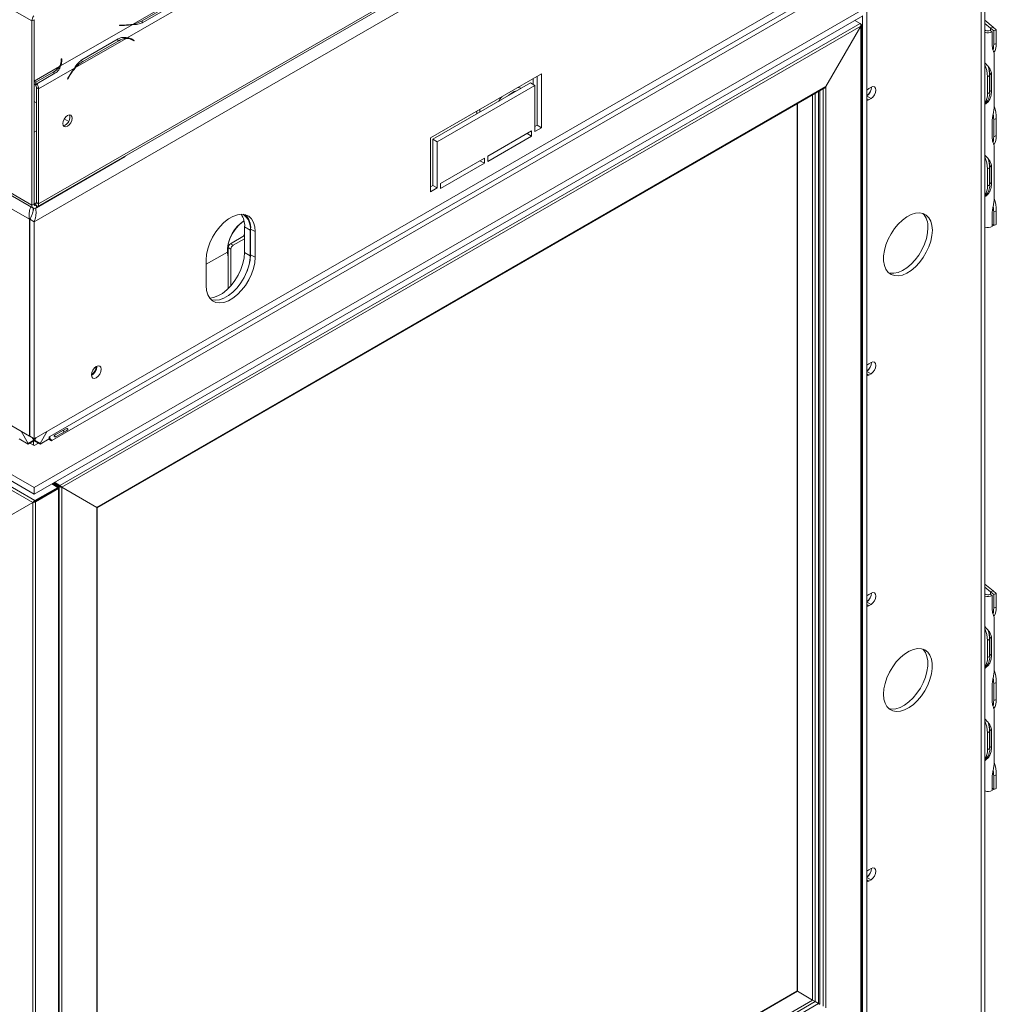
# Model space of a CAD drawing. Units: millimetres. Extents: x 119 to 5454, y 83 to 4277.
# Drawn here: x 4965 to 5235, y 3418 to 3690 of the extents above; entities that cross this region are included whole.
import ezdxf

# ---------------------------------------------------------------- set-up
doc = ezdxf.new("R2010")
doc.units = ezdxf.units.MM
doc.header["$LTSCALE"] = 20

msp = doc.modelspace()

# ---------------------------------------------------------------- linework, layer by layer
at = {"color": 7, "linetype": 'Continuous', "lineweight": 15}
for p, q in [((4967.96, 3639.04), (4252.24, 4052.21)), ((4252.6, 4051.41), (4968.32, 3638.24)), ((4269.95, 3964.1), (4968.57, 3560.79)), ((4269.95, 3962.32), (4968.57, 3559.02)), ((4968.2, 3556.67), (4270.93, 3959.2)), ((4968.76, 3557.21), (4271.12, 3959.94)), ((5231.83, 3374.7), (5231.83, 3787.23)), ((5230.82, 3373.38), (5230.82, 3785.71)), ((4969.44, 3638.6), (5140.68, 3737.45)), ((4968.57, 3574.35), (5195.09, 3705.12)), ((5188.57, 3699.44), (4972.88, 3574.92)), ((5189.19, 3698.38), (4973.49, 3573.86)), ((5014.13, 3696.85), (4994.34, 3685.43)), ((5010.02, 3697.32), (4995.99, 3689.22)), ((4967.96, 3690.08), (4961.13, 3694.02)), ((5008.43, 3695.89), (4998.46, 3690.14)), ((5008.78, 3695.46), (4998.71, 3689.65)), ((5199.15, 3410.03), (5199.15, 3694.04)), ((4968.57, 3560.79), (5198.04, 3693.26)), ((4968.57, 3559.02), (5198.04, 3691.49)), ((5197.92, 3411.1), (5197.92, 3691.42)), ((4968.57, 3690.43), (4967.96, 3690.08)), ((4967.96, 3639.04), (4967.96, 3690.08)), ((4968.57, 3639.39), (4968.57, 3690.43)), ((5197.3, 3689.36), (4975.7, 3561.43)), ((4995.69, 3689.04), (4975.89, 3677.62)), ((5197.49, 3688.61), (4976.26, 3560.9)), ((4993.54, 3688.96), (4992.19, 3688.96)), ((4992.19, 3688.96), (4992.19, 3688.86)), ((4992.19, 3688.86), (4993.61, 3688.86)), ((4998.46, 3689.43), (4998.46, 3690.14)), ((5197.49, 3688.61), (5187.84, 3671.89)), ((5195.83, 3690.21), (5197.3, 3689.36)), ((5197.31, 3689.36), (5197.49, 3689.25)), ((5197.49, 3411.13), (5197.49, 3688.61)), ((5197.64, 3411.19), (5197.64, 3688.98)), ((5234.09, 3688.4), (5231.83, 3690.26)), ((5233.38, 3688.11), (5231.83, 3689.38)), ((5234.09, 3688.4), (5233.38, 3688.11)), ((5234.28, 3687.37), (5233.38, 3688.11)), ((5234.99, 3687.66), (5234.09, 3688.4)), ((4994.03, 3685.25), (4980, 3677.15)), ((4981.74, 3679.29), (4991.8, 3685.1)), ((4994.86, 3685.28), (4995.48, 3684.93)), ((4995.63, 3685.04), (4995.51, 3685.11)), ((4996.24, 3684.69), (4995.53, 3685.1)), ((5231.83, 3687.59), (5232.05, 3687.47)), ((5233.27, 3687.46), (5233.87, 3687.1)), ((5233.87, 3683.32), (5233.87, 3687.1)), ((5234.99, 3687.66), (5234.28, 3687.37)), ((5234.28, 3687.37), (5234.28, 3683.58)), ((5234.99, 3687.66), (5234.99, 3683.87)), ((4982.03, 3678.83), (4992, 3684.58)), ((4995.48, 3684.93), (4996.15, 3684.54)), ((4995.54, 3684.89), (4995.63, 3685.04)), ((4995.63, 3685.04), (4996.24, 3684.69)), ((4996.15, 3684.54), (4996.24, 3684.69)), ((5234.99, 3683.87), (5234.28, 3683.58)), ((5234.4, 3666.11), (5234.4, 3681.13)), ((4975.59, 3677.44), (4968.57, 3673.39)), ((4979.7, 3676.97), (4969.8, 3671.26)), ((4976.21, 3679.63), (4976.03, 3679.63)), ((4976.03, 3679.63), (4976.03, 3678.85)), ((4976.21, 3678.92), (4976.03, 3678.92)), ((4976.03, 3678.14), (4976.03, 3678.85)), ((4976.21, 3678.81), (4976.21, 3679.63)), ((4981.42, 3679.19), (4982.03, 3678.83)), ((5232.91, 3677.28), (5233.18, 3675.58)), ((4973.99, 3676.01), (4969.01, 3673.14)), ((4974.34, 3675.59), (4969.31, 3672.68)), ((4978.51, 3675.27), (4977.79, 3674.04)), ((4977.88, 3673.99), (4978.56, 3675.16)), ((5109.07, 3675.41), (5078.33, 3657.67)), ((5107.84, 3661.21), (5107.84, 3674.7)), ((5109.07, 3660.5), (5109.07, 3675.41)), ((5232.55, 3674.64), (5233.16, 3674.99)), ((5232.55, 3669.91), (5232.55, 3674.64)), ((5233.16, 3670.26), (5233.16, 3674.99)), ((5233.18, 3675.58), (5233.18, 3670.85)), ((5233.18, 3675.58), (5233.69, 3675.18)), ((5233.69, 3675.18), (5233.69, 3670.44)), ((4969.01, 3673.14), (4968.57, 3673.39)), ((4969.01, 3672.43), (4968.57, 3672.68)), ((4968.94, 3672.33), (4969.31, 3672.68)), ((4969.01, 3672.43), (4969.01, 3673.14)), ((4969.1, 3672.48), (4969.01, 3672.43)), ((4969.19, 3671.62), (4969.8, 3671.26)), ((4969.19, 3639.75), (4969.19, 3671.62)), ((4977.79, 3674.04), (4977.88, 3673.99)), ((5187.84, 3671.89), (4985.91, 3555.32)), ((4986.06, 3555.24), (5187.47, 3671.5)), ((5078.94, 3657.31), (5106, 3672.93)), ((5080.17, 3656.6), (5107.23, 3672.22)), ((5106, 3672.93), (5107.23, 3672.22)), ((5106.8, 3672.47), (5106.8, 3674.1)), ((5107.23, 3672.22), (5107.23, 3659.44)), ((5187.84, 3416.71), (5187.84, 3671.89)), ((5200.32, 3671.71), (5199.7, 3671.36)), ((4969.8, 3639.39), (4969.8, 3671.26)), ((4986.06, 3555.24), (5184.52, 3669.8)), ((5232.55, 3669.91), (5233.16, 3670.26)), ((5233.18, 3670.85), (5233.69, 3670.44)), ((4969.19, 3667.43), (4968.57, 3667.79)), ((5179.85, 3667.1), (5179.85, 3421.39)), ((5199.7, 3668.23), (5200.32, 3668.59)), ((5091.04, 3665.01), (5091.18, 3664.51)), ((5091.18, 3664.37), (5091.18, 3665.08)), ((5091.95, 3664.82), (5091.95, 3665.53)), ((4978.13, 3662.27), (4976.92, 3662.97)), ((5107.23, 3660.86), (5107.84, 3661.21)), ((5107.84, 3661.21), (5109.07, 3660.5)), ((5233.87, 3657.75), (5233.87, 3662.49)), ((5234.99, 3663.04), (5234.28, 3662.75)), ((5234.28, 3662.75), (5234.28, 3658.02)), ((5234.99, 3663.04), (5234.99, 3658.31)), ((4969.19, 3659.62), (4968.57, 3659.27)), ((5106.3, 3659.62), (5094.16, 3652.6)), ((5094.16, 3652.6), (5105.07, 3658.91)), ((5094.16, 3651.18), (5106.3, 3658.2)), ((5105.07, 3658.91), (5106.3, 3658.2)), ((5105.07, 3658.91), (5105.07, 3658.91)), ((5106.3, 3658.2), (5106.3, 3659.62)), ((5107.23, 3659.44), (5109.07, 3660.5)), ((5234.99, 3658.31), (5234.28, 3658.02)), ((4930.45, 3656.43), (4967.28, 3635.17)), ((5078.33, 3657.67), (5078.33, 3642.75)), ((5078.94, 3657.31), (5080.17, 3656.6)), ((5078.94, 3644.53), (5078.94, 3657.31)), ((5080.17, 3643.82), (5080.17, 3656.6)), ((5234.4, 3640.55), (5234.4, 3655.57)), ((4993.78, 3652.53), (4969.19, 3638.33)), ((4993.78, 3652.65), (4993.78, 3652.53)), ((5094.16, 3652.6), (5094.16, 3651.18)), ((5093.24, 3652.07), (5081.09, 3645.06)), ((5081.09, 3645.06), (5092.01, 3651.36)), ((5081.09, 3643.64), (5093.24, 3650.65)), ((5092.01, 3651.36), (5093.24, 3650.65)), ((5092.01, 3651.36), (5092.01, 3651.36)), ((5093.24, 3650.65), (5093.24, 3652.07)), ((5232.91, 3651.72), (5233.18, 3650.02)), ((5233.18, 3650.02), (5233.18, 3645.29)), ((5233.18, 3650.02), (5233.69, 3649.62)), ((5232.55, 3649.08), (5233.16, 3649.43)), ((5232.55, 3644.34), (5232.55, 3649.08)), ((5233.16, 3644.7), (5233.16, 3649.43)), ((5233.69, 3649.62), (5233.69, 3644.88)), ((5078.33, 3644.17), (5078.94, 3644.53)), ((5078.94, 3644.53), (5080.17, 3643.82)), ((5081.09, 3645.06), (5081.09, 3643.64)), ((5232.55, 3644.34), (5233.16, 3644.7)), ((5233.18, 3645.29), (5233.69, 3644.88)), ((5078.33, 3642.75), (5080.17, 3643.82)), ((4967.96, 3639.04), (4968.57, 3639.39)), ((4969.19, 3639.75), (4969.8, 3639.39)), ((4969.19, 3639.04), (4969.19, 3638.33)), ((4968.53, 3638.11), (4968.53, 3638.17)), ((5233.87, 3633.14), (5233.87, 3636.93)), ((5234.99, 3637.48), (5234.28, 3637.19)), ((5234.28, 3637.19), (5234.28, 3633.41)), ((5234.99, 3637.48), (5234.99, 3633.69)), ((4967.28, 3635.17), (4967.28, 3575.1)), ((4968.57, 3634.42), (4967.34, 3635.13)), ((4967.34, 3635.13), (4967.34, 3575.06)), ((4968.57, 3634.42), (4968.57, 3574.35)), ((5233.87, 3633.74), (5234.28, 3633.41)), ((5234.28, 3633.41), (5234.99, 3633.69)), ((5022.93, 3628.38), (5026.86, 3630.65)), ((5026.54, 3630.46), (5026.86, 3630.92)), ((5026.86, 3633.03), (5028.4, 3632.14)), ((5026.86, 3625.93), (5026.86, 3633.03)), ((5028.4, 3625.04), (5028.4, 3632.14)), ((5028.52, 3632.43), (5029.75, 3631.72)), ((5028.52, 3625.33), (5028.52, 3632.43)), ((5029.75, 3624.62), (5029.75, 3631.72)), ((5022.93, 3628.38), (5023.69, 3627.94)), ((5023.69, 3627.94), (5026.86, 3629.76)), ((5022.08, 3626.04), (5016.22, 3622.66)), ((5022.07, 3626.53), (5022.07, 3626.39)), ((5023.08, 3626.87), (5022.31, 3627.31)), ((5022.31, 3615.92), (5022.31, 3627.31)), ((5023.08, 3616.74), (5023.08, 3626.87)), ((5026.86, 3625.93), (5028.4, 3625.04)), ((5028.52, 3625.33), (5029.75, 3624.62)), ((5016.22, 3623.91), (5016.22, 3616.81)), ((4930.45, 3596.36), (4967.28, 3575.1)), ((5200.32, 3595.45), (5199.7, 3595.1)), ((4985.91, 3594.3), (4985.91, 3594.44)), ((5199.7, 3591.98), (5200.32, 3592.33)), ((4964.94, 3576.45), (4966.91, 3573.03)), ((4970.23, 3573.03), (4972.2, 3576.45)), ((4977.38, 3577.1), (4974.42, 3575.4)), ((4974.68, 3574.96), (4977.63, 3576.66)), ((4966.91, 3572.83), (4964.39, 3574.28)), ((4966.91, 3573.03), (4968.45, 3573.92)), ((4966.91, 3572.83), (4968.45, 3573.71)), ((4967.34, 3575.13), (4967.28, 3575.1)), ((4968.57, 3574.35), (4967.34, 3575.06)), ((4968.01, 3574.68), (4968.45, 3573.92)), ((4968.39, 3574.03), (4968.39, 3574.46)), ((4968.39, 3572.54), (4968.39, 3573.68)), ((4968.45, 3573.92), (4968.45, 3573.71)), ((4968.69, 3573.92), (4969.13, 3574.68)), ((4970.23, 3573.03), (4968.69, 3573.92)), ((4968.69, 3573.71), (4968.69, 3573.92)), ((4970.23, 3572.83), (4968.69, 3573.71)), ((4972.75, 3574.28), (4970.23, 3572.83)), ((4972.63, 3574.21), (4973.37, 3573.78)), ((4972.75, 3574.85), (4972.88, 3574.92)), ((4972.75, 3574.85), (4972.75, 3574.28)), ((4973.49, 3573.86), (4973.37, 3573.78)), ((4966.91, 3573.03), (4966.91, 3572.83)), ((4967.4, 3573.11), (4968.57, 3572.44)), ((4968.57, 3572.44), (4969.74, 3573.11)), ((4970.23, 3572.83), (4970.23, 3573.03)), ((4968.57, 3559.02), (4968.57, 3560.79)), ((4975.09, 3560.86), (4968.76, 3557.21)), ((4975.09, 3560.65), (4968.76, 3556.99)), ((4975.27, 3560.54), (4968.94, 3556.89)), ((4975.3, 3560.92), (4973.58, 3561.91)), ((4973.86, 3562.07), (4975.52, 3561.11)), ((4974.04, 3562.18), (4975.7, 3561.22)), ((4974.23, 3562.28), (4975.7, 3561.43)), ((4975.09, 3560.65), (4975.09, 3560.86)), ((4975.09, 3560.65), (4975.27, 3560.54)), ((4975.17, 3560.69), (4975.27, 3560.76)), ((4975.27, 3282.64), (4975.27, 3560.54)), ((4975.43, 3282.91), (4975.43, 3560.69)), ((4975.7, 3561.22), (4975.52, 3561.11)), ((4975.52, 3561.11), (4975.52, 3283.2)), ((4975.7, 3561.22), (4975.7, 3561.43)), ((4976.07, 3561), (4976.26, 3560.9)), ((4976.26, 3560.9), (4985.91, 3555.32)), ((4976.26, 3560.9), (4976.26, 3283.42)), ((4968.76, 3556.99), (4968.76, 3557.21)), ((4968.76, 3556.99), (4968.94, 3556.89)), ((4968.2, 3556.67), (4958.55, 3551.1)), ((4968.2, 3556.67), (4968.39, 3556.78)), ((4968.2, 3279.19), (4968.2, 3556.67)), ((4968.94, 3278.98), (4968.94, 3556.89)), ((4985.86, 3555.35), (4985.91, 3555.32)), ((4985.91, 3555.32), (4985.91, 3300.14)), ((4986.06, 3300.65), (4986.06, 3555.24)), ((5234.09, 3532.19), (5231.83, 3534.05)), ((5233.38, 3531.9), (5231.83, 3533.18)), ((5200.32, 3531.55), (5199.7, 3531.2)), ((5231.83, 3531.39), (5232.05, 3531.26)), ((5233.27, 3531.26), (5233.87, 3530.89)), ((5234.09, 3532.19), (5233.38, 3531.9)), ((5234.28, 3531.16), (5233.38, 3531.9)), ((5233.87, 3527.11), (5233.87, 3530.89)), ((5234.99, 3531.45), (5234.09, 3532.19)), ((5234.99, 3531.45), (5234.28, 3531.16)), ((5234.28, 3531.16), (5234.28, 3527.37)), ((5234.99, 3531.45), (5234.99, 3527.66)), ((5199.7, 3528.07), (5200.32, 3528.43)), ((5234.99, 3527.66), (5234.28, 3527.37)), ((5234.4, 3509.91), (5234.4, 3524.92)), ((5232.55, 3518.43), (5233.16, 3518.79)), ((5232.91, 3521.07), (5233.18, 3519.38)), ((5233.16, 3514.05), (5233.16, 3518.79)), ((5233.18, 3519.38), (5233.18, 3514.64)), ((5233.18, 3519.38), (5233.69, 3518.97)), ((5233.69, 3518.97), (5233.69, 3514.24)), ((5232.55, 3513.7), (5232.55, 3518.43)), ((5232.55, 3513.7), (5233.16, 3514.05)), ((5233.18, 3514.64), (5233.69, 3514.24)), ((5233.87, 3501.55), (5233.87, 3506.28)), ((5234.99, 3506.83), (5234.28, 3506.55)), ((5234.28, 3506.55), (5234.28, 3501.81)), ((5234.99, 3506.83), (5234.99, 3502.1)), ((5234.99, 3502.1), (5234.28, 3501.81)), ((5234.4, 3484.35), (5234.4, 3499.36)), ((5232.91, 3495.51), (5233.18, 3493.81)), ((5232.55, 3492.87), (5233.16, 3493.22)), ((5232.55, 3488.14), (5232.55, 3492.87)), ((5233.16, 3488.49), (5233.16, 3493.22)), ((5233.18, 3493.81), (5233.18, 3489.08)), ((5233.18, 3493.81), (5233.69, 3493.41)), ((5233.69, 3493.41), (5233.69, 3488.68)), ((5233.18, 3489.08), (5233.69, 3488.68)), ((5232.55, 3488.14), (5233.16, 3488.49)), ((5233.87, 3476.93), (5233.87, 3480.72)), ((5234.99, 3481.27), (5234.28, 3480.98)), ((5234.28, 3480.98), (5234.28, 3477.2)), ((5234.99, 3481.27), (5234.99, 3477.49)), ((5233.87, 3477.53), (5234.28, 3477.2)), ((5234.28, 3477.2), (5234.99, 3477.49)), ((5200.32, 3455.29), (5199.7, 3454.94)), ((5199.7, 3451.81), (5200.32, 3452.17)), ((5179.78, 3421.28), (4986.06, 3309.45)), ((5184.15, 3418.84), (5179.93, 3421.27)), ((5185.81, 3417.88), (5184.88, 3418.41))]:
    msp.add_line(p, q, dxfattribs=at)
at = {"color": 8, "linetype": 'Continuous', "lineweight": 15}
for p, q in [((5141.04, 3738.25), (4969.8, 3639.39)), ((5143.5, 3735.41), (4968.57, 3634.42)), ((4993.54, 3688.86), (4993.54, 3688.96)), ((5197.44, 3689.22), (5197.49, 3689.25)), ((5233.38, 3688.11), (5233.38, 3687.4)), ((5231.83, 3687.34), (5232.05, 3687.47)), ((4991.45, 3684.9), (4992, 3684.58)), ((4973.99, 3675.38), (4973.99, 3676.01)), ((4978.47, 3675.21), (4978.56, 3675.16)), ((5184.15, 3418.84), (5184.15, 3669.59)), ((5184.88, 3418.41), (5184.88, 3670.01)), ((5185.81, 3417.88), (5185.81, 3670.54)), ((5186.18, 3417.66), (5186.18, 3670.76)), ((5187.1, 3417.13), (5187.1, 3671.29)), ((5199.15, 3669.26), (5200.32, 3668.59)), ((5179.93, 3667.15), (5179.93, 3421.27)), ((5199.15, 3668.55), (5199.7, 3668.23)), ((5231.83, 3667.23), (5232.05, 3667.36)), ((5231.83, 3641.67), (5232.05, 3641.8)), ((4969.19, 3639.75), (4968.57, 3639.39)), ((4969.19, 3639.04), (4968.57, 3639.39)), ((5199.15, 3593), (5200.32, 3592.33)), ((5199.15, 3592.3), (5199.7, 3591.98)), ((4975.09, 3560.86), (4973.43, 3561.82)), ((4976.01, 3561.04), (4976.01, 3561.04)), ((4968.45, 3556.82), (4968.45, 3556.82)), ((5231.83, 3531.14), (5232.05, 3531.26)), ((5233.38, 3531.9), (5233.38, 3531.19)), ((5199.15, 3529.1), (5200.32, 3528.43)), ((5199.15, 3528.39), (5199.7, 3528.07)), ((5231.83, 3511.02), (5232.05, 3511.15)), ((5231.83, 3485.46), (5232.05, 3485.59)), ((5199.15, 3452.84), (5200.32, 3452.17)), ((5199.15, 3452.13), (5199.7, 3451.81)), ((5179.93, 3421.27), (4986.06, 3309.35)), ((4986.06, 3304.49), (5184.15, 3418.84)), ((4986.06, 3303.63), (5184.88, 3418.41)), ((4986.06, 3302.57), (5185.81, 3417.88))]:
    msp.add_line(p, q, dxfattribs=at)
at = {"color": 7, "linetype": 'Continuous', "lineweight": 15, "flags": 128}
for points in [[(4994.63, 3685.4), (4994.7, 3685.37), (4994.86, 3685.28)], [(4976.03, 3678.14), (4976.02, 3677.96), (4976.02, 3677.88)], [(5200.32, 3668.59), (5200.84, 3669.01), (5201.27, 3669.6), (5201.57, 3670.27), (5201.67, 3670.93), (5201.57, 3671.47), (5201.27, 3671.81), (5200.84, 3671.89), (5200.32, 3671.71)], [(5199.7, 3671.36), (5199.19, 3670.94), (5199.15, 3670.9)], [(5199.15, 3668.05), (5199.19, 3668.05), (5199.7, 3668.23)], [(4977.79, 3660.89), (4978.29, 3661.29), (4978.71, 3661.86), (4978.99, 3662.5), (4979.09, 3663.13), (4978.99, 3663.64), (4978.71, 3663.97), (4978.29, 3664.05), (4977.79, 3663.88), (4977.3, 3663.48), (4976.88, 3662.91), (4976.6, 3662.27), (4976.5, 3661.64), (4976.6, 3661.13), (4976.88, 3660.8), (4977.3, 3660.72), (4977.79, 3660.89)], [(4976.63, 3661.07), (4976.69, 3661.08), (4977.18, 3661.25)], [(5029.75, 3631.72), (5029.64, 3633.09), (5029.29, 3634.28), (5028.74, 3635.24), (5027.99, 3635.96), (5027.06, 3636.4), (5026, 3636.55), (5024.84, 3636.39), (5023.61, 3635.95), (5022.36, 3635.23), (5021.14, 3634.26), (5019.97, 3633.06), (5018.91, 3631.69), (5017.99, 3630.19), (5017.24, 3628.61), (5016.68, 3626.99), (5016.34, 3625.41), (5016.22, 3623.91)], [(5217.29, 3632.09), (5217.18, 3633.42), (5216.86, 3634.59), (5216.33, 3635.54), (5215.62, 3636.27), (5214.74, 3636.73), (5213.73, 3636.91), (5212.61, 3636.82), (5211.43, 3636.45), (5210.22, 3635.81), (5209.02, 3634.93), (5207.87, 3633.83), (5206.8, 3632.55), (5205.85, 3631.13), (5205.05, 3629.62), (5204.43, 3628.06), (5204, 3626.5), (5203.79, 3625), (5203.79, 3623.6), (5204, 3622.34), (5204.43, 3621.28), (5205.05, 3620.44), (5205.85, 3619.84), (5206.8, 3619.52), (5207.87, 3619.47), (5209.02, 3619.7), (5210.22, 3620.21), (5211.43, 3620.97), (5212.61, 3621.96), (5213.73, 3623.16), (5214.74, 3624.51), (5215.62, 3625.99), (5216.33, 3627.53), (5216.86, 3629.1), (5217.18, 3630.63), (5217.29, 3632.09)], [(5026.68, 3634.72), (5026.19, 3634.38), (5025.16, 3633.46), (5024.22, 3632.34), (5023.41, 3631.07), (5022.77, 3629.73), (5022.32, 3628.35), (5022.09, 3627.02), (5022.09, 3625.79), (5022.31, 3624.76)], [(5205.17, 3620.33), (5205.57, 3620.23), (5206.64, 3620.18), (5207.79, 3620.41), (5208.99, 3620.92), (5210.2, 3621.68), (5211.39, 3622.67), (5212.5, 3623.87), (5213.51, 3625.22), (5214.39, 3626.7), (5215.1, 3628.24), (5215.63, 3629.81), (5215.95, 3631.34), (5216.06, 3632.8)], [(5017.23, 3613.3), (5018.25, 3613.45), (5019.47, 3613.89), (5020.72, 3614.61), (5021.95, 3615.58), (5023.11, 3616.78), (5024.17, 3618.15), (5025.1, 3619.65), (5025.85, 3621.23), (5026.4, 3622.85), (5026.75, 3624.43), (5026.86, 3625.93)], [(5017.63, 3612.85), (5017.68, 3612.84), (5018.74, 3612.69), (5019.91, 3612.84), (5021.13, 3613.29), (5022.38, 3614.01), (5023.61, 3614.98), (5024.77, 3616.17), (5025.83, 3617.54), (5026.76, 3619.05), (5027.51, 3620.63), (5028.06, 3622.24), (5028.41, 3623.83), (5028.52, 3625.33)], [(5016.22, 3616.81), (5016.34, 3615.44), (5016.68, 3614.25), (5017.24, 3613.28), (5017.99, 3612.57), (5018.91, 3612.13), (5019.97, 3611.98), (5021.14, 3612.13), (5022.36, 3612.58), (5023.61, 3613.3), (5024.84, 3614.27), (5026, 3615.46), (5027.06, 3616.83), (5027.99, 3618.34), (5028.74, 3619.92), (5029.29, 3621.53), (5029.64, 3623.12), (5029.75, 3624.62)], [(5199.7, 3595.1), (5199.19, 3594.68), (5199.15, 3594.64)], [(5200.32, 3592.33), (5200.84, 3592.75), (5201.27, 3593.34), (5201.57, 3594.02), (5201.67, 3594.67), (5201.57, 3595.21), (5201.27, 3595.55), (5200.84, 3595.63), (5200.32, 3595.45)], [(4987.14, 3593.59), (4987.04, 3594.13), (4986.74, 3594.47), (4986.31, 3594.55), (4985.79, 3594.37), (4985.27, 3593.96), (4984.83, 3593.36), (4984.54, 3592.69), (4984.43, 3592.03), (4984.54, 3591.49), (4984.83, 3591.16), (4985.27, 3591.07), (4985.79, 3591.25), (4986.31, 3591.67), (4986.74, 3592.26), (4987.04, 3592.94), (4987.14, 3593.59)], [(5199.15, 3591.79), (5199.19, 3591.8), (5199.7, 3591.98)], [(4975.7, 3561.22), (4975.74, 3561.2), (4975.79, 3561.17), (4975.84, 3561.14), (4975.89, 3561.11), (4975.94, 3561.08), (4975.99, 3561.05), (4976.03, 3561.03), (4976.07, 3561)], [(4985.91, 3555.32), (4985.97, 3555.29), (4986.01, 3555.26), (4986.05, 3555.25), (4986.06, 3555.24), (4986.06, 3555.24)], [(5199.7, 3531.2), (5199.19, 3530.78), (5199.15, 3530.74)], [(5200.32, 3528.43), (5200.84, 3528.85), (5201.27, 3529.44), (5201.57, 3530.11), (5201.67, 3530.77), (5201.57, 3531.31), (5201.27, 3531.65), (5200.84, 3531.73), (5200.32, 3531.55)], [(5199.15, 3527.89), (5199.19, 3527.89), (5199.7, 3528.07)], [(5203.76, 3503.58), (5203.87, 3502.24), (5204.19, 3501.08), (5204.72, 3500.12), (5205.43, 3499.4), (5206.31, 3498.94), (5207.32, 3498.75), (5208.43, 3498.85), (5209.62, 3499.22), (5210.83, 3499.85), (5212.03, 3500.73), (5213.18, 3501.83), (5214.25, 3503.11), (5215.2, 3504.53), (5216, 3506.05), (5216.62, 3507.61), (5217.04, 3509.17), (5217.26, 3510.67), (5217.26, 3512.07), (5217.04, 3513.32), (5216.62, 3514.39), (5216, 3515.23), (5215.2, 3515.82), (5214.25, 3516.15), (5213.18, 3516.2), (5212.03, 3515.96), (5210.83, 3515.46), (5209.62, 3514.7), (5208.43, 3513.7), (5207.32, 3512.51), (5206.31, 3511.15), (5205.43, 3509.68), (5204.72, 3508.13), (5204.19, 3506.57), (5203.87, 3505.03), (5203.76, 3503.58)], [(5205.17, 3499.62), (5206.09, 3499.46), (5207.2, 3499.56), (5208.39, 3499.93), (5209.6, 3500.56), (5210.8, 3501.44), (5211.95, 3502.54), (5213.02, 3503.82), (5213.97, 3505.24), (5214.77, 3506.76), (5215.39, 3508.32), (5215.81, 3509.88), (5216.03, 3511.38), (5216.03, 3512.78), (5215.81, 3514.03), (5215.39, 3515.1), (5214.77, 3515.94), (5214.65, 3516.05)], [(5199.7, 3454.94), (5199.19, 3454.52), (5199.15, 3454.48)], [(5200.32, 3452.17), (5200.84, 3452.59), (5201.27, 3453.18), (5201.57, 3453.86), (5201.67, 3454.51), (5201.57, 3455.05), (5201.27, 3455.39), (5200.84, 3455.47), (5200.32, 3455.29)], [(5199.15, 3451.63), (5199.19, 3451.63), (5199.7, 3451.81)], [(5179.78, 3421.28), (5179.85, 3421.3), (5179.93, 3421.27)], [(5179.93, 3421.27), (5179.87, 3421.32), (5179.85, 3421.39)]]:
    msp.add_lwpolyline(points, dxfattribs=at)
at = {"color": 7, "linetype": 'Continuous', "lineweight": 15}
for centre, radius, start, end in [((4970.56, 3689.97), 2.61, 144.1868, 177.6416), ((4993.56, 3700.56), 11.6, 269.8972, 282.0653), ((4993.63, 3700.59), 11.73, 269.9391, 280.1061), ((4994.25, 3697.67), 8.63, 281.5976, 299.1976), ((4994.42, 3680.64), 4.63, 94.7637, 121.4871), ((4994.22, 3682.68), 2.58, 60.7935, 94.0966), ((4994.29, 3682.92), 2.51, 60.488, 89.044), ((5232.65, 3689.56), 2.75, 252.6339, 296.3492), ((5232.67, 3688.66), 1.34, 242.655, 296.7862), ((5228.49, 3683.5), 5.79, 345.9605, 0.8228), ((5230.92, 3683.57), 4.08, 327.003, 4.2489), ((4971.78, 3680.08), 4.63, 298.5073, 325.2278), ((4973.45, 3678.89), 2.58, 325.8945, 359.2003), ((4973.7, 3678.83), 2.51, 330.9473, 359.506), ((4988.67, 3669.42), 11.72, 139.8922, 150.061), ((4988.61, 3669.38), 11.59, 137.9326, 150.1028), ((4986.45, 3671.42), 8.63, 120.7971, 138.4003), ((5223.4, 3674.41), 9.15, 1.4438, 22.8144), ((5224.72, 3674.87), 8.44, 0.8431, 17.9851), ((4967.88, 3671.56), 1.3, 2.3584, 35.8132), ((4967.2, 3671.15), 2.61, 2.3584, 35.8132), ((5197.77, 3671.69), 2.67, 301.1952, 1.835), ((5197.63, 3671.7), 2.81, 302.7958, 1.603), ((5228.45, 3669.73), 4.11, 325.6355, 2.4607), ((5229.54, 3669.98), 3.64, 313.7404, 4.3611), ((5230.62, 3669.13), 2.28, 302.2942, 308.9665), ((5223.69, 3662.85), 11.31, 0.968, 18.5746), ((4976.11, 3663.34), 2.35, 297.1241, 17.6607), ((5224.67, 3662.7), 9.61, 0.3002, 9.2671), ((5228.49, 3657.94), 5.79, 345.9605, 0.8228), ((5230.92, 3658.01), 4.08, 327.003, 4.2489), ((5223.4, 3648.85), 9.15, 1.4438, 22.8144), ((5224.72, 3649.31), 8.44, 0.8431, 17.9851), ((5228.45, 3644.17), 4.11, 325.6355, 2.4607), ((5229.54, 3644.42), 3.64, 313.7404, 4.3611), ((5230.62, 3643.57), 2.28, 302.2942, 308.9665), ((4968.71, 3638.92), 0.759, 170.786, 309.2033), ((4968.81, 3639.69), 0.38, 230.7967, 9.214), ((4968.95, 3639.33), 0.38, 170.786, 309.2033), ((4969.05, 3639.27), 0.763, 280.3841, 9.4146), ((5223.69, 3637.29), 11.31, 0.968, 18.5746), ((5021.14, 3633.3), 5.73, 357.336, 34.4924), ((5023.8, 3632.7), 4.64, 353.1202, 55.5676), ((5023.36, 3632.82), 5.17, 355.6332, 43.5066), ((5210.87, 3633.19), 5.2, 355.7614, 43.3783), ((5224.67, 3637.14), 9.61, 0.3002, 9.2671), ((5032.49, 3626.06), 10.43, 123.8333, 177.4283), ((5232.66, 3635.56), 2.71, 252.3123, 296.6708), ((5023.65, 3627.25), 1.34, 122.6055, 177.3945), ((5024.41, 3626.81), 1.34, 122.6055, 177.3945), ((5015.35, 3625.4), 13.05, 336.5316, 358.4508), ((5197.77, 3595.43), 2.67, 301.1952, 1.835), ((5197.63, 3595.44), 2.81, 302.7958, 1.603), ((4982.92, 3594.47), 2.81, 302.6453, 357.36), ((4983.08, 3594.38), 2.83, 298.6771, 358.4368), ((4974.21, 3574.98), 1.34, 182.6055, 237.3945), ((5197.77, 3531.53), 2.67, 301.1952, 1.835), ((5197.63, 3531.54), 2.81, 302.7958, 1.603), ((5232.65, 3533.36), 2.75, 252.6339, 296.3492), ((5232.67, 3532.45), 1.34, 242.655, 296.7862), ((5228.49, 3527.29), 5.79, 345.9605, 0.8228), ((5230.92, 3527.36), 4.08, 327.003, 4.2489), ((5223.4, 3518.2), 9.15, 1.4438, 22.8144), ((5224.72, 3518.66), 8.44, 0.8431, 17.9851), ((5228.45, 3513.52), 4.11, 325.6355, 2.4607), ((5229.54, 3513.78), 3.64, 313.7404, 4.3611), ((5230.62, 3512.92), 2.28, 302.2942, 308.9665), ((5224.67, 3506.5), 9.61, 0.3002, 9.2671), ((5223.69, 3506.64), 11.31, 0.968, 18.5746), ((5228.49, 3501.73), 5.79, 345.9605, 0.8228), ((5230.92, 3501.8), 4.08, 327.003, 4.2489), ((5223.4, 3492.64), 9.15, 1.4438, 22.8144), ((5224.72, 3493.1), 8.44, 0.8431, 17.9851), ((5228.45, 3487.96), 4.11, 325.6355, 2.4607), ((5229.54, 3488.21), 3.64, 313.7404, 4.3611), ((5230.62, 3487.36), 2.28, 302.2942, 308.9665), ((5223.69, 3481.08), 11.31, 0.968, 18.5746), ((5224.67, 3480.93), 9.61, 0.3002, 9.2671), ((5232.66, 3479.35), 2.71, 252.3123, 296.6708), ((5197.77, 3455.27), 2.67, 301.1952, 1.835), ((5197.63, 3455.28), 2.81, 302.7958, 1.603)]:
    msp.add_arc(centre, radius, start, end, dxfattribs=at)
at = {"color": 8, "linetype": 'Continuous', "lineweight": 15}
msp.add_arc((5103.35, 3666), 4.86, 104.1854, 135.8092, dxfattribs=at)
at = {"color": 7, "linetype": 'Continuous', "lineweight": 15}
for centre, major_axis, ratio, start_param, end_param in [((5197.12, 3688.83), (0.07, 0.571), 0.71152, 4.418475, 5.989272), ((5197.12, 3688.83), (0.46, 0.346), 0.711499, 5.006453, 6.577249), ((5187.47, 3672.11), (0.369, 0.639), 0.577335, 3.92695, 4.71243), ((4974.9, 3560.54), (0.401, 0.369), 0.264838, 5.580304, 7.151101), ((4974.9, 3560.54), (0.261, 0.151), 0.00007, 5.497747, 7.068543), ((4974.9, 3560.54), (0.52, 0.163), 0.264711, 5.415235, 6.986031), ((4975.89, 3561.11), (0.52, -0.163), 0.264711, 4.009543, 5.58034), ((4975.89, 3561.11), (0.401, -0.369), 0.264838, 0.702881, 2.273677), ((4968.57, 3556.89), (0.401, 0.369), 0.264838, 0.867915, 2.438712), ((4968.57, 3556.89), (0.261, 0.151), 0.00007, 0.785358, 2.356154), ((4968.57, 3556.89), (0.52, 0.163), 0.264711, 3.844438, 5.415235), ((5184.52, 3418.62), (0.522, -0.301), 0.00007, 0.785439, 2.356235), ((5185.99, 3417.77), (0.261, -0.151), 0.00007, 3.927031, 5.497828)]:
    msp.add_ellipse(centre, major_axis=major_axis, ratio=ratio, start_param=start_param, end_param=end_param, dxfattribs=at)
for points, knots in [([(4998.71, 3689.65), (4998.27, 3689.47), (4997.39, 3689.11), (4996.25, 3689.06), (4995.69, 3689.04)], [0, 0, 0, 0, 0.499903, 1, 1, 1, 1]), ([(4991.8, 3685.1), (4992.25, 3685.29), (4993.15, 3685.66), (4993.94, 3685.5), (4994.34, 3685.43)], [0, 0, 0, 0, 0.499903, 1, 1, 1, 1]), ([(5234.39, 3681.13), (5234.36, 3681.25), (5234.3, 3681.51), (5233.94, 3682.26), (5233.9, 3682.97), (5233.87, 3683.32)], [0, 0, 0, 0, 0.308832, 0.662643, 1, 1, 1, 1]), ([(4975.89, 3677.62), (4975.76, 3677.23), (4975.5, 3676.47), (4974.73, 3675.88), (4974.34, 3675.59)], [0, 0, 0, 0, 0.499974, 1, 1, 1, 1]), ([(4979.7, 3676.97), (4980, 3677.46), (4980.6, 3678.42), (4981.36, 3679), (4981.74, 3679.29)], [0, 0, 0, 0, 0.499974, 1, 1, 1, 1]), ([(5231.83, 3678.52), (5231.89, 3678.45), (5231.99, 3678.3), (5232.16, 3678.14), (5232.56, 3677.73), (5233.1, 3677.11), (5233.59, 3676.24), (5233.66, 3675.53), (5233.69, 3675.18)], [0, 0, 0, 0, 0.05737, 0.116566, 0.149295, 0.430445, 0.713929, 1, 1, 1, 1]), ([(5103.36, 3671.41), (5103.14, 3671.52), (5102.89, 3671.65), (5102.59, 3671.65), (5102.55, 3671.65)], [0, 0, 0, 0, 0.847016, 1, 1, 1, 1]), ([(5098.05, 3669.08), (5097.88, 3668.86), (5097.59, 3668.49), (5097.38, 3668.07), (5097.29, 3667.9)], [0, 0, 0, 0, 0.605636, 1, 1, 1, 1]), ([(5233.69, 3670.44), (5233.64, 3670.02), (5233.55, 3669.26), (5233.11, 3668.12), (5232.46, 3667.4), (5232, 3667.06), (5231.85, 3666.98), (5231.83, 3666.98)], [0, 0, 0, 0, 0.313324, 0.567927, 0.840404, 0.986595, 1, 1, 1, 1]), ([(5232.36, 3667.59), (5232.27, 3667.46), (5232.12, 3667.24), (5231.92, 3667.1), (5231.83, 3667.04)], [0, 0, 0, 0, 0.5984919, 1, 1, 1, 1]), ([(5233.87, 3662.49), (5233.91, 3662.89), (5233.98, 3663.66), (5234.3, 3664.89), (5234.36, 3665.72), (5234.39, 3666.12)], [0, 0, 0, 0, 0.359559, 0.697341, 1, 1, 1, 1]), ([(5234.39, 3655.57), (5234.36, 3655.69), (5234.3, 3655.95), (5233.94, 3656.7), (5233.9, 3657.41), (5233.87, 3657.75)], [0, 0, 0, 0, 0.308832, 0.662643, 1, 1, 1, 1]), ([(5231.83, 3652.96), (5231.89, 3652.88), (5231.99, 3652.73), (5232.16, 3652.57), (5232.56, 3652.17), (5233.1, 3651.54), (5233.59, 3650.67), (5233.66, 3649.97), (5233.69, 3649.62)], [0, 0, 0, 0, 0.05737, 0.116566, 0.149295, 0.430445, 0.713929, 1, 1, 1, 1]), ([(5233.69, 3644.88), (5233.64, 3644.46), (5233.55, 3643.7), (5233.11, 3642.55), (5232.46, 3641.84), (5232, 3641.49), (5231.85, 3641.42), (5231.83, 3641.42)], [0, 0, 0, 0, 0.313324, 0.567927, 0.840404, 0.986595, 1, 1, 1, 1]), ([(5232.36, 3642.03), (5232.27, 3641.9), (5232.12, 3641.68), (5231.92, 3641.54), (5231.83, 3641.48)], [0, 0, 0, 0, 0.598492, 1, 1, 1, 1]), ([(5233.87, 3636.93), (5233.91, 3637.33), (5233.98, 3638.1), (5234.3, 3639.33), (5234.36, 3640.16), (5234.39, 3640.55)], [0, 0, 0, 0, 0.359559, 0.697341, 1, 1, 1, 1]), ([(4967.69, 3638.6), (4967.59, 3638.38), (4967.32, 3637.76), (4967.1, 3636.51), (4967.22, 3635.61), (4967.28, 3635.17)], [0, 0, 0, 0, 0.212999, 0.606499, 1, 1, 1, 1]), ([(4967.34, 3635.13), (4967.59, 3635.57), (4968.09, 3636.46), (4968.36, 3637.6), (4968.45, 3638.09), (4968.48, 3638.24)], [0, 0, 0, 0, 0.407457, 0.816381, 1, 1, 1, 1]), ([(4968.42, 3638.22), (4968.41, 3638.19), (4968.34, 3637.99), (4968.28, 3637.68), (4968.29, 3637.41), (4968.29, 3637.41)], [0, 0, 0, 0, 0.138406, 0.979779, 1, 1, 1, 1]), ([(4968.57, 3634.42), (4968.74, 3634.94), (4969.08, 3635.98), (4969.13, 3637.39), (4969.02, 3638.1), (4968.98, 3638.33)], [0, 0, 0, 0, 0.400507, 0.801393, 1, 1, 1, 1]), ([(4976.88, 3576.23), (4976.84, 3576.31), (4976.77, 3576.46), (4976.68, 3576.6), (4976.63, 3576.67)], [0, 0, 0, 0, 0.502977, 1, 1, 1, 1]), ([(4977.63, 3576.66), (4977.68, 3576.71), (4977.77, 3576.78), (4977.86, 3576.88), (4977.88, 3576.95), (4977.88, 3576.99), (4977.87, 3577.04), (4977.85, 3577.08), (4977.83, 3577.13), (4977.79, 3577.16), (4977.75, 3577.18), (4977.68, 3577.19), (4977.55, 3577.16), (4977.44, 3577.12), (4977.38, 3577.1)], [0, 0, 0, 0, 0.21669, 0.341176, 0.382473, 0.42095, 0.459164, 0.499717, 0.537914, 0.574261, 0.612868, 0.657226, 0.781207, 1, 1, 1, 1]), ([(4974.42, 3575.4), (4974.36, 3575.35), (4974.27, 3575.27), (4974.17, 3575.17), (4974.14, 3575.1), (4974.14, 3575.05), (4974.14, 3575), (4974.16, 3574.95), (4974.19, 3574.91), (4974.22, 3574.88), (4974.27, 3574.87), (4974.35, 3574.86), (4974.49, 3574.89), (4974.6, 3574.93), (4974.68, 3574.96)], [0, 0, 0, 0, 0.21669, 0.341176, 0.382473, 0.42095, 0.459164, 0.499717, 0.537914, 0.574261, 0.612868, 0.657226, 0.781207, 1, 1, 1, 1]), ([(5234.39, 3524.92), (5234.36, 3525.04), (5234.3, 3525.31), (5233.94, 3526.05), (5233.9, 3526.76), (5233.87, 3527.11)], [0, 0, 0, 0, 0.308832, 0.662643, 1, 1, 1, 1]), ([(5231.83, 3522.31), (5231.89, 3522.24), (5231.99, 3522.09), (5232.16, 3521.93), (5232.56, 3521.53), (5233.1, 3520.9), (5233.59, 3520.03), (5233.66, 3519.32), (5233.69, 3518.97)], [0, 0, 0, 0, 0.05737, 0.116566, 0.149295, 0.430445, 0.713929, 1, 1, 1, 1]), ([(5233.69, 3514.24), (5233.64, 3513.82), (5233.55, 3513.05), (5233.11, 3511.91), (5232.46, 3511.2), (5232, 3510.85), (5231.85, 3510.78), (5231.83, 3510.77)], [0, 0, 0, 0, 0.3133242, 0.5679265, 0.8404044, 0.9865947, 1, 1, 1, 1]), ([(5232.36, 3511.38), (5232.27, 3511.25), (5232.12, 3511.03), (5231.92, 3510.89), (5231.83, 3510.83)], [0, 0, 0, 0, 0.598492, 1, 1, 1, 1]), ([(5233.87, 3506.28), (5233.91, 3506.68), (5233.98, 3507.46), (5234.3, 3508.68), (5234.36, 3509.51), (5234.39, 3509.91)], [0, 0, 0, 0, 0.359559, 0.697341, 1, 1, 1, 1]), ([(5234.39, 3499.36), (5234.36, 3499.48), (5234.3, 3499.75), (5233.94, 3500.49), (5233.9, 3501.2), (5233.87, 3501.55)], [0, 0, 0, 0, 0.308832, 0.662643, 1, 1, 1, 1]), ([(5231.83, 3496.75), (5231.89, 3496.68), (5231.99, 3496.53), (5232.16, 3496.37), (5232.56, 3495.96), (5233.1, 3495.34), (5233.59, 3494.47), (5233.66, 3493.76), (5233.69, 3493.41)], [0, 0, 0, 0, 0.05737, 0.116566, 0.149295, 0.430445, 0.713929, 1, 1, 1, 1]), ([(5233.69, 3488.68), (5233.64, 3488.25), (5233.55, 3487.49), (5233.11, 3486.35), (5232.46, 3485.63), (5232, 3485.29), (5231.85, 3485.21), (5231.83, 3485.21)], [0, 0, 0, 0, 0.313324, 0.567927, 0.840404, 0.986595, 1, 1, 1, 1]), ([(5232.36, 3485.82), (5232.27, 3485.69), (5232.12, 3485.47), (5231.92, 3485.33), (5231.83, 3485.27)], [0, 0, 0, 0, 0.598492, 1, 1, 1, 1]), ([(5233.87, 3480.72), (5233.91, 3481.12), (5233.98, 3481.89), (5234.3, 3483.12), (5234.36, 3483.95), (5234.39, 3484.35)], [0, 0, 0, 0, 0.359559, 0.697341, 1, 1, 1, 1])]:
    msp.add_open_spline(points, degree=3, knots=knots, dxfattribs=at)

doc.saveas('drawing.dxf')
